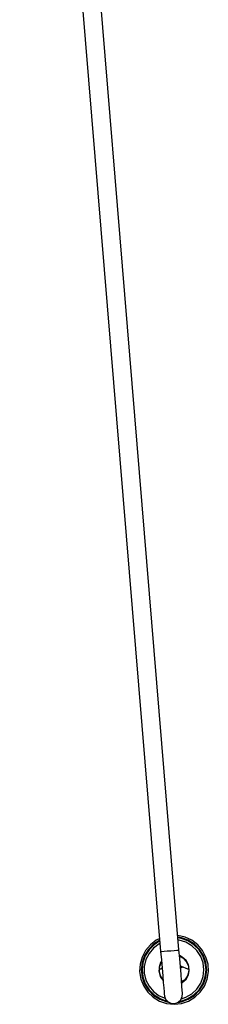
# Model space of a CAD drawing. Extents: x 0 to 226, y 0 to 190.
# Drawn here: x 35 to 37, y 35 to 43 of the extents above; entities that cross this region are included whole.
import ezdxf

# ---------------------------------------------------------------- set-up
doc = ezdxf.new("R2010")
doc.units = 0
doc.header["$LTSCALE"] = 400
doc.header["$MEASUREMENT"] = 0
doc.layers.get('0').update_dxf_attribs({"linetype": 'CONTINUOUS'})

msp = doc.modelspace()

# ---------------------------------------------------------------- linework, layer by layer
at = {"lineweight": 25}
for points in [[(35.1451, 49.8931), (36.3562, 35.2542)], [(36.5131, 35.2681), (35.3743, 49.0417)], [(36.4715, 34.8014), (36.534, 34.8083), (36.5951, 34.8292), (36.6493, 34.8625), (36.6965, 34.9055), (36.7326, 34.9583), (36.7562, 35.0181), (36.7659, 35.0819), (36.7631, 35.1444), (36.7451, 35.2069), (36.7159, 35.2625), (36.6743, 35.3111), (36.6229, 35.35), (36.5659, 35.3778), (36.5034, 35.3903)], [(36.752, 35.0972), (36.7451, 35.1597), (36.7243, 35.2194), (36.6909, 35.2722), (36.6465, 35.3167), (36.5937, 35.3514), (36.534, 35.3708), (36.5048, 35.3764)], [(36.3479, 35.3653), (36.3187, 35.35), (36.2687, 35.3111), (36.227, 35.2625), (36.1965, 35.2069), (36.1798, 35.1444), (36.1756, 35.0819), (36.1868, 35.0181), (36.2104, 34.9583), (36.2465, 34.9055), (36.2923, 34.8625), (36.3465, 34.8292), (36.4076, 34.8083), (36.4715, 34.8014)], [(36.3479, 35.35), (36.2951, 35.3167), (36.2506, 35.2722), (36.2173, 35.2194), (36.1965, 35.1597), (36.1895, 35.0972), (36.1965, 35.0347), (36.2173, 34.975), (36.2506, 34.9222), (36.2951, 34.8778), (36.3493, 34.8444), (36.409, 34.8236), (36.4229, 34.8208)], [(36.3493, 35.3444), (36.2993, 35.3125), (36.2562, 35.2694), (36.2229, 35.2167), (36.2034, 35.1583), (36.1965, 35.0972), (36.2034, 35.0361), (36.2229, 34.9778), (36.2562, 34.9264), (36.2993, 34.8819), (36.352, 34.85), (36.4104, 34.8292), (36.4118, 34.8292)], [(36.3506, 35.3236), (36.3423, 35.3194), (36.2951, 35.2833), (36.2576, 35.2375), (36.2298, 35.1847), (36.2159, 35.1264), (36.2159, 35.068), (36.2298, 35.0097), (36.2576, 34.9569), (36.2951, 34.9111), (36.3423, 34.875), (36.3951, 34.8528)], [(36.7465, 35.0972), (36.7395, 35.1583), (36.7187, 35.2167), (36.6868, 35.2694), (36.6423, 35.3125), (36.5909, 35.3458), (36.5326, 35.3653), (36.5048, 35.3708)], [(36.727, 35.0972), (36.7201, 35.1569), (36.7006, 35.2125), (36.6673, 35.2625), (36.6243, 35.3028), (36.5729, 35.3333), (36.5159, 35.35), (36.5062, 35.3514)], [(36.3562, 35.2542), (36.3562, 35.2542), (36.3659, 35.2555), (36.3854, 35.2569), (36.4118, 35.2597), (36.4423, 35.2611), (36.4715, 35.2639), (36.4951, 35.2667), (36.5104, 35.2667)], [(36.3562, 35.2542), (36.3631, 35.1819), (36.3687, 35.1111), (36.3743, 35.0458), (36.3784, 34.9889), (36.3826, 34.943), (36.3854, 34.9083), (36.3868, 34.8861), (36.3881, 34.8792)], [(36.5104, 35.2667), (36.5131, 35.2681)], [(36.5451, 34.8931), (36.5437, 34.9), (36.5423, 34.9208), (36.5395, 34.9556), (36.5354, 35.0028), (36.5312, 35.0597), (36.5256, 35.1236), (36.5201, 35.1944), (36.5131, 35.2681)], [(36.602, 35.0972), (36.5951, 35.1403), (36.5743, 35.1778), (36.5423, 35.2069), (36.5173, 35.2208)], [(36.5173, 35.2153), (36.5409, 35.2042), (36.5715, 35.175), (36.5923, 35.1389), (36.5979, 35.0972)], [(36.5173, 35.2153), (36.5493, 35.1972), (36.5784, 35.1667), (36.5951, 35.1292), (36.5979, 35.0861), (36.5881, 35.0458), (36.5645, 35.0111), (36.5381, 34.9889)], [(36.3631, 35.1722), (36.3562, 35.1597), (36.3423, 35.1194), (36.3423, 35.0764), (36.3562, 35.0347), (36.377, 35.0055)], [(36.377, 35.0125), (36.3548, 35.0458), (36.3437, 35.0861), (36.3479, 35.1292), (36.3631, 35.1653)], [(36.377, 35.0125), (36.359, 35.0361), (36.3451, 35.0764), (36.3451, 35.1181), (36.359, 35.1583), (36.3631, 35.1653)], [(36.5243, 35.1305), (36.5312, 35.1292), (36.5868, 35.1069), (36.5979, 35.1014)], [(36.5256, 35.1139), (36.5506, 35.1236)], [(36.3437, 35.1014), (36.3548, 35.1069), (36.3687, 35.1139)], [(36.5062, 34.818), (36.534, 34.8236), (36.5937, 34.8444), (36.6465, 34.8778), (36.6909, 34.9222), (36.7243, 34.975), (36.7451, 35.0347), (36.752, 35.0972)], [(36.5173, 34.8264), (36.5326, 34.8292), (36.5909, 34.85), (36.6423, 34.8819), (36.6868, 34.9264), (36.7187, 34.9778), (36.7395, 35.0361), (36.7465, 35.0972)], [(36.5354, 34.8486), (36.5729, 34.8625), (36.6243, 34.8917), (36.6673, 34.9319), (36.7006, 34.9819), (36.7201, 35.0389), (36.727, 35.0972)], [(36.5979, 35.0972), (36.5923, 35.0556), (36.5715, 35.0194), (36.5409, 34.9903), (36.5368, 34.9875)], [(36.5368, 34.9833), (36.5423, 34.9875), (36.5743, 35.0167), (36.5951, 35.0542), (36.602, 35.0972)], [(36.5687, 35.0153), (36.5354, 34.9958)], [(36.3881, 34.8792), (36.3881, 34.8722), (36.3993, 34.8444), (36.4201, 34.8222), (36.4493, 34.8097), (36.4798, 34.8083), (36.5076, 34.8194), (36.5298, 34.8403), (36.5423, 34.8694)], [(36.5423, 34.8694), (36.5451, 34.8931)]]:
    msp.add_lwpolyline(points, dxfattribs=at)

doc.saveas('drawing.dxf')
